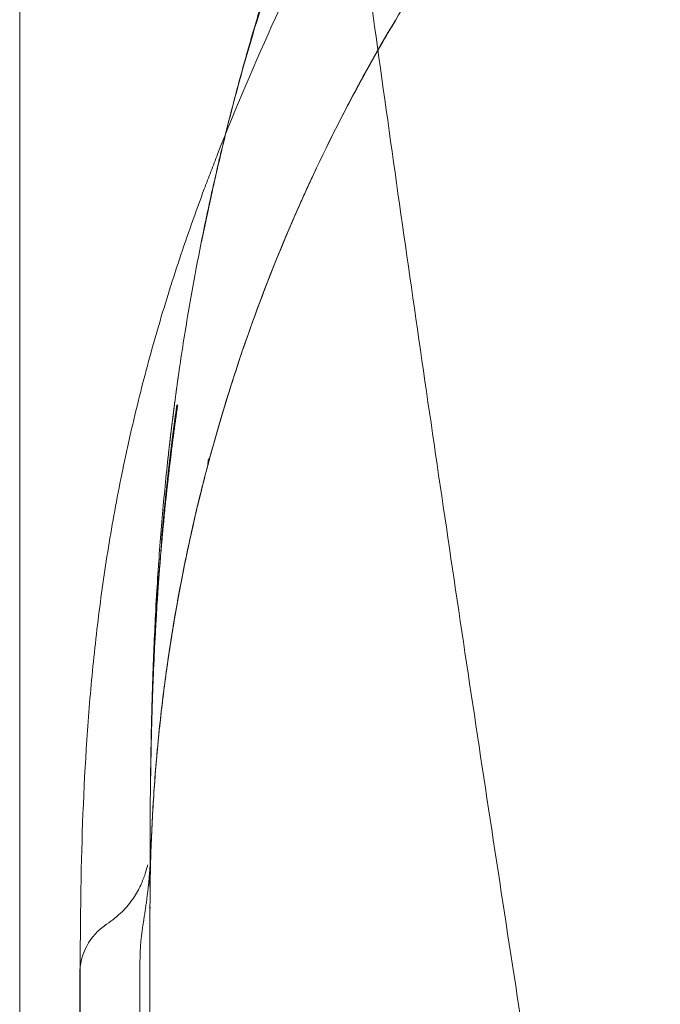
# Model space of a CAD drawing. Units: millimetres. Extents: x -3 to 358, y 34 to 283.
# Drawn here: x 75 to 82, y 170 to 180 of the extents above; entities that cross this region are included whole.
import ezdxf

# ---------------------------------------------------------------- set-up
doc = ezdxf.new("R2010")
doc.units = ezdxf.units.MM
doc.layers.get('0').update_dxf_attribs({"linetype": 'CONTINUOUS'})

msp = doc.modelspace()

# ---------------------------------------------------------------- linework, layer by layer
at = {"lineweight": 18}
msp.add_line((75.3155, 182.8352), (75.3155, 116.8352), dxfattribs=at)
msp.add_arc((76.5155, 170.1766), 0.6, 124.33144, 179.99908, dxfattribs=at)
msp.add_ellipse((78.9155, 170.2948), major_axis=(2.4, 0), ratio=1, start_param=2.96594, end_param=3.141274, dxfattribs=at)
for points, degree, knots in [([(86.7167, 193.81), (86.3509, 193.3597), (85.5207, 192.3385), (84.2673, 190.7956), (82.9951, 189.2417), (81.877, 187.8213), (80.9534, 186.5141), (80.2443, 185.3831), (79.7035, 184.4212), (79.2657, 183.5702), (78.8448, 182.7001), (78.4391, 181.7847), (78.0646, 180.8484), (77.6866, 179.7501), (77.4634, 178.9443), (77.3559, 178.5098)], 3, [0, 0, 0, 0, 0.08974, 0.203972, 0.308774, 0.404375, 0.490639, 0.567368, 0.625473, 0.678762, 0.734867, 0.794263, 0.857172, 0.92545, 1, 1, 1, 1]), ([(77.3209, 192.5952), (77.4266, 191.4774), (77.5407, 190.3607), (77.783, 188.1289), (77.9112, 187.0139), (78.1796, 184.7853), (78.3198, 183.6717), (78.6101, 181.4458), (78.7602, 180.3334), (79.0688, 178.1097), (79.2273, 176.9984), (79.5508, 174.7767), (79.7159, 173.6663), (80.051, 171.4463), (80.221, 170.3367), (80.5641, 168.1179), (80.7372, 167.0088), (80.911, 165.8997)], 3, [0, 0, 0, 0, 0.125, 0.125, 0.25, 0.25, 0.375, 0.375, 0.5, 0.5, 0.625, 0.625, 0.75, 0.75, 0.875, 0.875, 1, 1, 1, 1]), ([(86.4469, 192.0434), (85.8319, 191.0151), (85.2169, 189.9868), (83.987, 187.9302), (83.372, 186.9019), (82.4496, 185.3595), (82.1422, 184.8454), (81.5273, 183.8172), (81.2198, 183.3031), (80.6049, 182.275), (80.2975, 181.7609), (79.8363, 180.9898), (79.6826, 180.7328), (79.3752, 180.2187), (79.2215, 179.9617), (79.0678, 179.7047)], 3, [0, 0, 0, 0, 0.25, 0.25, 0.5, 0.5, 0.625, 0.625, 0.75, 0.75, 0.875, 0.875, 0.9375, 0.9375, 1, 1, 1, 1]), ([(78.5482, 182.0246), (78.517, 181.9524), (78.3504, 181.5628), (78.0646, 180.8484), (77.6866, 179.7501), (77.4634, 178.9443), (77.3559, 178.5098)], 3, [0, 0, 0, 0, 0.064698, 0.350692, 0.661088, 1, 1, 1, 1]), ([(76.6207, 172.1238), (76.6209, 172.1407), (76.6213, 172.1744), (76.622, 172.225), (76.6227, 172.2757), (76.6234, 172.3263), (76.6242, 172.3769), (76.6251, 172.4275), (76.626, 172.4781), (76.627, 172.5287), (76.628, 172.5793), (76.629, 172.6299), (76.6302, 172.6804), (76.6314, 172.731), (76.6326, 172.7816), (76.6339, 172.8321), (76.6353, 172.8826), (76.6367, 172.9332), (76.6382, 172.9837), (76.6398, 173.0342), (76.6414, 173.0847), (76.6431, 173.1352), (76.6449, 173.1856), (76.6467, 173.2361), (76.6486, 173.2866), (76.6506, 173.337), (76.6526, 173.3874), (76.6586, 173.5297), (76.6698, 173.7636), (76.6886, 174.088), (76.7108, 174.4112), (76.7365, 174.7315), (76.7658, 175.0487), (76.7985, 175.3623), (76.8349, 175.6737), (76.8882, 176.0854), (76.9637, 176.5929), (77.068, 177.1905), (77.1852, 177.7753), (77.2924, 178.2502), (77.3828, 178.6208), (77.4527, 178.8935), (77.5245, 179.1614), (77.5982, 179.4245), (77.6735, 179.6827), (77.7501, 179.9356), (77.8278, 180.1833), (77.8823, 180.351), (77.9128, 180.4431), (77.9188, 180.4613), (77.9249, 180.4796), (77.9309, 180.4978), (77.937, 180.5159), (77.9431, 180.5341), (77.9492, 180.5522), (77.9552, 180.5702), (77.9613, 180.5883), (77.9674, 180.6062), (77.9735, 180.6242), (77.9796, 180.6421), (77.9857, 180.66), (77.9918, 180.6779), (77.9979, 180.6957), (78.004, 180.7135), (78.0101, 180.7312), (78.0162, 180.749), (78.0223, 180.7666), (78.0284, 180.7843), (78.0345, 180.8019), (78.0406, 180.8195), (78.0467, 180.8371), (78.0529, 180.8546), (78.059, 180.8721), (78.0651, 180.8895), (78.0712, 180.9069), (78.0774, 180.9243), (78.0835, 180.9417), (78.0896, 180.959), (78.0958, 180.9763), (78.1019, 180.9935), (78.108, 181.0107), (78.1142, 181.0279), (78.1203, 181.0451), (78.1265, 181.0622), (78.1326, 181.0792), (78.1388, 181.0963), (78.1449, 181.1133), (78.1511, 181.1303), (78.1572, 181.1472), (78.1634, 181.1642), (78.1695, 181.181), (78.1757, 181.1979), (78.1818, 181.2147), (78.188, 181.2315), (78.1942, 181.2483), (78.2003, 181.265), (78.2065, 181.2817), (78.2126, 181.2983), (78.2188, 181.3149), (78.225, 181.3315), (78.2291, 181.3426), (78.2311, 181.3481)], 3, [0, 0, 0, 0, 0.004842, 0.009684, 0.014526, 0.019368, 0.024209, 0.02905, 0.033891, 0.038732, 0.043573, 0.048415, 0.053256, 0.058097, 0.062939, 0.06778, 0.072623, 0.077465, 0.082308, 0.087151, 0.091995, 0.09684, 0.101685, 0.106531, 0.111378, 0.116225, 0.121074, 0.125924, 0.157298, 0.188675, 0.220076, 0.251525, 0.282571, 0.313614, 0.344684, 0.375806, 0.437921, 0.500095, 0.562849, 0.625586, 0.656836, 0.688037, 0.719214, 0.750391, 0.781566, 0.812677, 0.843748, 0.874799, 0.877172, 0.879544, 0.881915, 0.884286, 0.886656, 0.889026, 0.891396, 0.893764, 0.896133, 0.898501, 0.900868, 0.903235, 0.905602, 0.907968, 0.910334, 0.912699, 0.915064, 0.917428, 0.919792, 0.922156, 0.92452, 0.926882, 0.929245, 0.931607, 0.933969, 0.936331, 0.938692, 0.941053, 0.943414, 0.945774, 0.948134, 0.950494, 0.952854, 0.955213, 0.957572, 0.959931, 0.962289, 0.964647, 0.967005, 0.969363, 0.971721, 0.974078, 0.976436, 0.978793, 0.98115, 0.983506, 0.985863, 0.98822, 0.990576, 0.992932, 0.995288, 0.997644, 1, 1, 1, 1]), ([(77.3463, 178.4707), (77.3585, 178.5207), (77.3935, 178.6626), (77.4527, 178.8935), (77.5245, 179.1614), (77.5982, 179.4245), (77.6735, 179.6827), (77.7501, 179.9356), (77.8278, 180.1833), (77.8823, 180.351), (77.9128, 180.4431), (77.9188, 180.4613), (77.9249, 180.4796), (77.9309, 180.4978), (77.937, 180.5159), (77.9431, 180.5341), (77.9492, 180.5522), (77.9552, 180.5702), (77.9613, 180.5883), (77.9674, 180.6062), (77.9735, 180.6242), (77.9796, 180.6421), (77.9857, 180.66), (77.9918, 180.6779), (77.9979, 180.6957), (78.004, 180.7135), (78.0101, 180.7312), (78.0162, 180.749), (78.0223, 180.7666), (78.0284, 180.7843), (78.0345, 180.8019), (78.0406, 180.8195), (78.0467, 180.8371), (78.0529, 180.8546), (78.059, 180.8721), (78.0651, 180.8895), (78.0712, 180.9069), (78.0774, 180.9243), (78.0835, 180.9417), (78.0896, 180.959), (78.0958, 180.9763), (78.1019, 180.9935), (78.108, 181.0107), (78.1142, 181.0279), (78.1203, 181.0451), (78.1265, 181.0622), (78.1326, 181.0792), (78.1388, 181.0963), (78.1449, 181.1133), (78.1511, 181.1303), (78.1572, 181.1472), (78.1634, 181.1642), (78.1695, 181.181), (78.1757, 181.1979), (78.1818, 181.2147), (78.188, 181.2315), (78.1942, 181.2483), (78.2003, 181.265), (78.2065, 181.2817), (78.2126, 181.2983), (78.2188, 181.3149), (78.225, 181.3315), (78.2291, 181.3426), (78.2311, 181.3481)], 3, [0, 0, 0, 0, 0.046933, 0.133587, 0.220175, 0.306763, 0.393344, 0.47975, 0.566042, 0.65228, 0.658869, 0.665457, 0.672043, 0.678628, 0.685211, 0.691793, 0.698373, 0.704952, 0.71153, 0.718107, 0.724682, 0.731256, 0.737828, 0.7444, 0.75097, 0.757539, 0.764107, 0.770674, 0.77724, 0.783805, 0.790368, 0.796931, 0.803493, 0.810053, 0.816613, 0.823172, 0.82973, 0.836287, 0.842843, 0.849399, 0.855953, 0.862507, 0.86906, 0.875613, 0.882164, 0.888715, 0.895266, 0.901815, 0.908364, 0.914913, 0.921461, 0.928008, 0.934555, 0.941101, 0.947647, 0.954193, 0.960738, 0.967282, 0.973826, 0.98037, 0.986914, 0.993457, 1, 1, 1, 1]), ([(75.9183, 169.6613), (75.9183, 169.6632), (75.9183, 169.6652), (75.9183, 169.669), (75.9183, 169.6748), (75.9183, 169.6882), (75.9183, 169.7151), (75.9183, 169.7689), (75.9184, 169.8765), (75.9185, 170.0916), (75.919, 170.276), (75.921, 170.6448), (75.9235, 170.8906), (75.938, 171.6275), (75.9571, 172.1181), (76.009, 172.8524), (76.0301, 173.0969), (76.081, 173.5853), (76.1108, 173.8292), (76.1799, 174.3162), (76.2193, 174.5594), (76.2857, 174.9236), (76.3091, 175.0449), (76.3461, 175.2267), (76.3588, 175.2873), (76.3783, 175.3781), (76.3848, 175.4084), (76.3981, 175.4689), (76.4586, 175.741), (76.5848, 176.2515), (76.7226, 176.7262), (76.8697, 177.1981), (76.9479, 177.4327), (77.0715, 177.7826), (77.1349, 177.9571), (77.2006, 178.131), (77.2449, 178.2467), (77.2672, 178.3045), (77.4708, 178.8239), (77.6663, 179.2791), (77.9727, 179.9562), (78.0771, 180.1809), (78.2353, 180.5173), (78.3149, 180.6853), (78.4081, 180.8811), (78.4547, 180.979), (78.4781, 181.0279), (78.4897, 181.0524), (78.4956, 181.0646), (78.4985, 181.0707), (78.4997, 181.0733), (78.5006, 181.0751), (78.501, 181.076), (78.5014, 181.0768)], 3, [0, 0, 0, 0, 0.000488, 0.000488, 0.000977, 0.001953, 0.003906, 0.007812, 0.015625, 0.03125, 0.0625, 0.0625, 0.125, 0.125, 0.25, 0.25, 0.3125, 0.3125, 0.375, 0.375, 0.4375, 0.4375, 0.46875, 0.46875, 0.484375, 0.484375, 0.492187, 0.492187, 0.5, 0.5625, 0.625, 0.625, 0.6875, 0.6875, 0.71875, 0.734375, 0.734375, 0.75, 0.75, 0.875, 0.875, 0.9375, 0.9375, 0.96875, 0.984375, 0.992187, 0.996094, 0.998047, 0.999023, 0.999512, 0.999756, 0.999756, 1, 1, 1, 1]), ([(79.0678, 179.7048), (78.868, 179.3707), (78.6797, 179.0303), (78.4588, 178.597), (78.4153, 178.51), (78.3299, 178.3351), (78.204, 178.072), (78.085, 177.8061), (77.8561, 177.2708), (77.7156, 176.9093), (77.5233, 176.3598), (77.4622, 176.1754), (77.3896, 175.9435), (77.3753, 175.897), (77.3471, 175.804), (77.3331, 175.7574), (77.2919, 175.6174), (77.2653, 175.5239), (77.1359, 175.0555), (77.0453, 174.678), (76.9284, 174.1076), (76.8927, 173.9167), (76.8438, 173.6294), (76.8283, 173.5335), (76.8063, 173.3893), (76.7992, 173.3412), (76.7853, 173.2449), (76.7517, 173.0042), (76.7232, 172.7632), (76.684, 172.377), (76.6677, 172.1837), (76.6416, 171.7966), (76.6318, 171.6028), (76.6187, 171.2148), (76.6155, 171.0206), (76.6155, 170.8262)], 3, [0, 0, 0, 0, 0.125, 0.125, 0.15625, 0.15625, 0.1875, 0.25, 0.25, 0.375, 0.375, 0.4375, 0.4375, 0.453125, 0.453125, 0.46875, 0.46875, 0.5, 0.5, 0.625, 0.625, 0.6875, 0.6875, 0.71875, 0.71875, 0.734375, 0.734375, 0.75, 0.8125, 0.8125, 0.875, 0.875, 0.9375, 0.9375, 1, 1, 1, 1]), ([(76.6155, 170.8262), (76.6155, 171.0216), (76.6188, 171.2166), (76.6319, 171.6059), (76.6418, 171.8002), (76.6681, 172.1881), (76.6844, 172.3817), (76.7237, 172.7682), (76.7466, 172.961), (76.7989, 173.3461), (76.8283, 173.5382), (76.8936, 173.9218), (76.9295, 174.1132), (76.9883, 174.3998), (77.0139, 174.5191), (77.0407, 174.6383), (77.0515, 174.6859), (77.057, 174.7098), (77.0736, 174.7812), (77.1297, 175.0188), (77.1907, 175.2545), (77.3463, 175.8164), (77.4623, 176.1862), (77.7182, 176.916), (77.8582, 177.2761), (78.1623, 177.9867), (78.3263, 178.3371), (78.6787, 179.0283), (78.867, 179.3691), (79.0678, 179.7048)], 3, [0, 0, 0, 0, 0.0625, 0.0625, 0.125, 0.125, 0.1875, 0.1875, 0.25, 0.25, 0.3125, 0.3125, 0.375, 0.375, 0.40625, 0.414063, 0.414063, 0.421875, 0.421875, 0.4375, 0.5, 0.5, 0.625, 0.625, 0.75, 0.75, 0.875, 0.875, 1, 1, 1, 1]), ([(79.0678, 179.7047), (79.0176, 179.6208), (78.9682, 179.5365), (78.8707, 179.367), (78.8226, 179.2818), (78.6808, 179.0253), (78.4976, 178.6802), (78.3262, 178.3292), (78.2227, 178.108), (78.2022, 178.0636), (78.1616, 177.9747), (78.1414, 177.9302), (78.0816, 177.7964), (78.0426, 177.707), (77.8513, 177.2589), (77.7112, 176.8971), (77.4561, 176.167), (77.3411, 175.7987), (77.1361, 175.0556), (77.046, 174.6809), (76.9297, 174.1139), (76.894, 173.9241), (76.829, 173.5429), (76.7997, 173.3515), (76.7474, 172.967), (76.7244, 172.7739), (76.6997, 172.5316), (76.6949, 172.4831), (76.6859, 172.3859), (76.6815, 172.3373), (76.6691, 172.1913), (76.6617, 172.0939), (76.6419, 171.8017), (76.632, 171.6068), (76.6188, 171.2166), (76.6155, 171.0215), (76.6155, 170.8261)], 3, [0, 0, 0, 0, 0.03125, 0.03125, 0.0625, 0.0625, 0.125, 0.1875, 0.1875, 0.203125, 0.203125, 0.21875, 0.21875, 0.25, 0.25, 0.375, 0.375, 0.5, 0.5, 0.625, 0.625, 0.6875, 0.6875, 0.75, 0.75, 0.8125, 0.8125, 0.828125, 0.828125, 0.84375, 0.84375, 0.875, 0.875, 0.9375, 0.9375, 1, 1, 1, 1]), ([(77.1297, 177.4888), (77.1632, 177.6558), (77.2403, 178.0198), (77.3293, 178.3977), (77.3823, 178.6101), (77.3871, 178.6295)], 3, [0, 0, 0, 0, 0.432017, 0.948074, 1, 1, 1, 1]), ([(76.8915, 176.0978), (76.892, 176.1018), (76.8939, 176.1149), (76.897, 176.137), (76.8996, 176.1551), (76.9009, 176.1641)], 3, [0, 0, 0, 0, 0.181418, 0.590683, 1, 1, 1, 1]), ([(76.7825, 175.2069), (76.7834, 175.2161), (76.7854, 175.2345), (76.7883, 175.262), (76.7912, 175.2896), (76.7942, 175.3171), (76.7972, 175.3446), (76.8003, 175.3721), (76.8033, 175.3996), (76.8064, 175.4271), (76.8095, 175.4545), (76.8127, 175.482), (76.8159, 175.5094), (76.8191, 175.5368), (76.8223, 175.5642), (76.8256, 175.5916), (76.8289, 175.619), (76.8322, 175.6464), (76.8356, 175.6738), (76.8389, 175.7011), (76.8423, 175.7284), (76.8458, 175.7558), (76.8493, 175.7831), (76.8528, 175.8104), (76.8563, 175.8377), (76.8598, 175.8649), (76.8634, 175.8922), (76.867, 175.9194), (76.8707, 175.9467), (76.8744, 175.9739), (76.8781, 176.0011), (76.8811, 176.0235), (76.883, 176.0368), (76.8836, 176.0411)], 3, [0, 0, 0, 0, 0.032797, 0.065595, 0.098393, 0.131192, 0.163991, 0.196791, 0.229592, 0.262394, 0.295197, 0.328002, 0.360807, 0.393614, 0.426423, 0.459233, 0.492045, 0.524859, 0.557675, 0.590493, 0.623314, 0.656137, 0.688962, 0.72179, 0.754621, 0.787454, 0.820291, 0.85313, 0.885973, 0.91882, 0.951669, 0.984523, 1, 1, 1, 1]), ([(76.8921, 175.8584), (76.8483, 175.5591), (76.8089, 175.2558), (76.7243, 174.5066), (76.6683, 173.7452), (76.6376, 172.9753), (76.6268, 172.5158), (76.621, 172.0562)], 5, [0, 0, 0, 0, 0, 0, 0.405894, 0.407948, 1, 1, 1, 1, 1, 1]), ([(76.8095, 175.4494), (76.813, 175.4794), (76.8292, 175.6192), (76.8466, 175.7585), (76.861, 175.8675)], 3, [0, 0, 0, 0, 0.214773, 1, 1, 1, 1]), ([(76.8509, 175.5636), (76.8155, 175.2978), (76.7845, 175.0298), (76.7267, 174.4426), (76.7014, 174.1227), (76.6671, 173.5653), (76.6556, 173.3292), (76.6465, 173.0916)], 3, [0, 0, 0, 0, 0.330619, 0.330619, 0.718441, 0.718441, 1, 1, 1, 1]), ([(76.6722, 173.7981), (76.6806, 173.9531), (76.691, 174.1221), (76.7029, 174.2906), (76.7039, 174.3051)], 3, [0, 0, 0, 0, 0.914454, 1, 1, 1, 1]), ([(76.636, 171.6686), (76.6366, 171.6811), (76.6389, 171.726), (76.6406, 171.7591), (76.6381, 171.7128), (76.6323, 171.5958), (76.628, 171.4869), (76.6264, 171.4411)], 3, [0, 0, 0, 0, 0.082466, 0.337406, 0.592346, 0.847286, 1, 1, 1, 1]), ([(76.5925, 171.2684), (76.5915, 171.2644), (76.5844, 171.2367), (76.5661, 171.1709), (76.5196, 171.0498), (76.4417, 170.9127), (76.3203, 170.7752), (76.2191, 170.6977), (76.16, 170.661)], 3, [0, 0, 0, 0, 0.032457, 0.213861, 0.391348, 0.575827, 0.776517, 1, 1, 1, 1]), ([(76.6155, 170.8489), (76.6155, 170.8444), (76.6155, 170.8398), (76.6155, 170.8353), (76.6155, 170.8307), (76.6155, 170.8138), (76.6155, 170.8013), (76.6155, 170.7889), (76.6155, 170.771), (76.6155, 170.7531), (76.6155, 170.7477), (76.6155, 170.7423), (76.6155, 170.7368)], 5, [0, 0, 0, 0, 0, 0, 0.203007, 0.203007, 0.203007, 0.203007, 0.757684, 0.757684, 0.757684, 1, 1, 1, 1, 1, 1]), ([(76.6155, 170.7931), (76.6155, 170.8005), (76.6155, 170.8188), (76.6155, 170.8372), (76.6155, 170.8482)], 3, [0, 0, 0, 0, 0.399695, 1, 1, 1, 1]), ([(76.6155, 160.5504), (76.6155, 160.7072), (76.6155, 161.0103), (76.6155, 161.3171), (76.6155, 161.9431), (76.6155, 162.8438), (76.6155, 163.5921), (76.6155, 164.3871), (76.6155, 165.5833), (76.6155, 166.464), (76.6155, 167.1349), (76.6155, 168.2777), (76.6155, 169.2277), (76.6155, 169.7725), (76.6155, 170.3138), (76.6155, 170.7932), (76.6155, 170.7964), (76.6155, 170.7997), (76.6155, 170.803), (76.6155, 170.8102), (76.6155, 170.8142), (76.6155, 170.8182), (76.6155, 170.8222), (76.6155, 170.8262)], 5, [0, 0, 0, 0, 0, 0, 0.076831, 0.148532, 0.150263, 0.306338, 0.440155, 0.441964, 0.536011, 0.732522, 0.734401, 0.766008, 0.996488, 0.996488, 0.996488, 0.996488, 0.998066, 0.998066, 0.998066, 0.998066, 1, 1, 1, 1, 1, 1]), ([(76.5155, 164.8256), (76.5155, 164.88), (76.5155, 164.9345), (76.5155, 165.0435), (76.5155, 165.0981), (76.5155, 165.2073), (76.5155, 165.2619), (76.5155, 165.371), (76.5155, 165.4256), (76.5155, 165.5892), (76.5155, 165.6983), (76.5155, 165.9166), (76.5155, 166.0258), (76.5155, 166.1896), (76.5155, 166.2441), (76.5155, 166.3533), (76.5155, 166.4079), (76.5155, 166.5716), (76.5155, 166.6807), (76.5155, 166.8991), (76.5155, 167.0083), (76.5155, 167.1448), (76.5155, 167.1721), (76.5155, 167.2267), (76.5155, 167.254), (76.5155, 167.3086), (76.5155, 167.336), (76.5155, 167.3907), (76.5155, 167.418), (76.5155, 167.5001), (76.5155, 167.5547), (76.5155, 167.6366), (76.5155, 167.6639), (76.5155, 167.7184), (76.5155, 167.7456), (76.5155, 167.8273), (76.5155, 167.8816), (76.5155, 167.9901), (76.5155, 168.0443), (76.5155, 168.1526), (76.5155, 168.2066), (76.5155, 168.274), (76.5155, 168.2875), (76.5155, 168.3145), (76.5155, 168.3547), (76.5155, 168.3946), (76.5155, 168.4739), (76.5155, 168.526), (76.5155, 168.6289), (76.5155, 168.6797), (76.5155, 168.8301), (76.5155, 168.9276), (76.5155, 169.0461), (76.5155, 169.0696), (76.5155, 169.1164), (76.5155, 169.1396), (76.5155, 169.2082), (76.5155, 169.2528), (76.5155, 169.3395), (76.5155, 169.3816), (76.5155, 169.4427), (76.5155, 169.4627), (76.5155, 169.5021), (76.5155, 169.5214), (76.5155, 169.5782), (76.5155, 169.6147), (76.5155, 169.6856), (76.5155, 169.7199), (76.5155, 169.7704), (76.5155, 169.787), (76.5155, 169.8197), (76.5155, 169.8358), (76.5155, 169.8835), (76.5155, 169.9141), (76.5155, 169.9722), (76.5155, 169.9996), (76.5155, 170.0501), (76.5155, 170.0732), (76.5155, 170.1158), (76.5155, 170.1353), (76.5155, 170.1577), (76.5155, 170.1621), (76.5155, 170.1707), (76.5155, 170.1749), (76.5155, 170.1872), (76.5155, 170.195), (76.5155, 170.2171), (76.5155, 170.2302), (76.5155, 170.2528), (76.5155, 170.2624), (76.5155, 170.272), (76.5155, 170.2738), (76.5155, 170.2772), (76.5155, 170.2819), (76.5155, 170.2856), (76.5155, 170.2916), (76.5155, 170.2939), (76.5155, 170.2948), (76.5155, 170.2948), (76.5155, 170.2948)], 3, [0, 0, 0, 0, 0.023675, 0.023675, 0.047349, 0.047349, 0.071024, 0.071024, 0.094699, 0.094699, 0.142048, 0.142048, 0.189398, 0.189398, 0.213072, 0.213072, 0.236747, 0.236747, 0.284096, 0.284096, 0.331446, 0.331446, 0.343283, 0.343283, 0.355121, 0.355121, 0.366958, 0.366958, 0.378795, 0.378795, 0.40247, 0.40247, 0.414307, 0.414307, 0.426145, 0.426145, 0.449819, 0.449819, 0.473494, 0.473494, 0.497169, 0.497169, 0.503087, 0.503087, 0.509006, 0.520843, 0.520843, 0.544518, 0.544518, 0.568193, 0.568193, 0.615542, 0.615542, 0.62738, 0.62738, 0.639217, 0.639217, 0.662892, 0.662892, 0.686566, 0.686566, 0.698404, 0.698404, 0.710241, 0.710241, 0.733916, 0.733916, 0.75759, 0.75759, 0.769428, 0.769428, 0.781265, 0.781265, 0.80494, 0.80494, 0.828615, 0.828615, 0.852289, 0.852289, 0.875964, 0.875964, 0.881883, 0.881883, 0.887801, 0.887801, 0.899639, 0.899639, 0.923313, 0.923313, 0.946988, 0.946988, 0.952907, 0.952907, 0.958825, 0.970663, 0.970663, 0.994337, 0.994337, 1, 1, 1, 1]), ([(75.9155, 168.052), (75.9155, 168.0785), (75.9155, 168.1049), (75.9155, 168.1575), (75.9155, 168.1837), (75.9155, 168.2619), (75.9155, 168.3135), (75.9155, 168.4156), (75.9155, 168.4661), (75.9155, 168.5661), (75.9155, 168.6156), (75.9155, 168.7136), (75.9155, 168.7621), (75.9155, 168.822), (75.9155, 168.834), (75.9155, 168.8578), (75.9155, 168.8697), (75.9155, 168.9052), (75.9155, 168.9286), (75.9155, 168.9979), (75.9155, 169.0881), (75.9155, 169.1742), (75.9155, 169.2582), (75.9155, 169.2992), (75.9155, 169.359), (75.9155, 169.3787), (75.9155, 169.4078), (75.9155, 169.4174), (75.9155, 169.4365), (75.9155, 169.446), (75.9155, 169.4602), (75.9155, 169.4649), (75.9155, 169.4744), (75.9155, 169.4791), (75.9155, 169.4861), (75.9155, 169.4884), (75.9155, 169.493), (75.9155, 169.4952), (75.9155, 169.5018), (75.9155, 169.5062), (75.9155, 169.5281), (75.9155, 169.5458), (75.9155, 169.5725), (75.9155, 169.5814), (75.9155, 169.5991), (75.9155, 169.6079), (75.9155, 169.6208), (75.9155, 169.6251), (75.9155, 169.6337), (75.9155, 169.6379), (75.9155, 169.6504), (75.9155, 169.6586), (75.9155, 169.6831), (75.9155, 169.6991), (75.9155, 169.7304), (75.9155, 169.7457), (75.9155, 169.7754), (75.9155, 169.7899), (75.9155, 169.8182), (75.9155, 169.832), (75.9155, 169.8721), (75.9155, 169.8974), (75.9155, 169.933), (75.9155, 169.9446), (75.9155, 169.9612), (75.9155, 169.9667), (75.9155, 169.9774), (75.9155, 169.9827), (75.9155, 170.0084), (75.9155, 170.0272), (75.9155, 170.0616), (75.9155, 170.0771), (75.9155, 170.1047), (75.9155, 170.1169), (75.9155, 170.1379), (75.9155, 170.1468), (75.9155, 170.1612), (75.9155, 170.1667), (75.9155, 170.1714), (75.9155, 170.1722), (75.9155, 170.1737), (75.9155, 170.1755), (75.9155, 170.1764), (75.9155, 170.1766), (75.9155, 170.1766), (75.9155, 170.1766)], 3, [0, 0, 0, 0, 0.022648, 0.022648, 0.045297, 0.045297, 0.090594, 0.090594, 0.135891, 0.135891, 0.181188, 0.181188, 0.226485, 0.226485, 0.237809, 0.237809, 0.249133, 0.249133, 0.271781, 0.271781, 0.317078, 0.362375, 0.362375, 0.407672, 0.407672, 0.430321, 0.430321, 0.441645, 0.441645, 0.452969, 0.452969, 0.458631, 0.458631, 0.464293, 0.464293, 0.467124, 0.467124, 0.469955, 0.469955, 0.475618, 0.475618, 0.498266, 0.498266, 0.50959, 0.50959, 0.520914, 0.520914, 0.526577, 0.526577, 0.532239, 0.532239, 0.543563, 0.543563, 0.566211, 0.566211, 0.58886, 0.58886, 0.611508, 0.611508, 0.634157, 0.634157, 0.679454, 0.679454, 0.702102, 0.702102, 0.713426, 0.713426, 0.72475, 0.72475, 0.770047, 0.770047, 0.815344, 0.815344, 0.860641, 0.860641, 0.905938, 0.905938, 0.951235, 0.951235, 0.962559, 0.962559, 0.973883, 0.996532, 0.996532, 1, 1, 1, 1])]:
    msp.add_open_spline(points, degree=degree, knots=knots, dxfattribs=at)
for points, degree in [([(76.8834, 175.8586), (76.8451, 175.5897), (76.8106, 175.3188), (76.7798, 175.0461), (76.7527, 174.7718), (76.7292, 174.4961)], 5), ([(77.19, 175.2415), (77.1918, 175.2574), (77.1935, 175.2732), (77.1952, 175.2891), (77.197, 175.3049), (77.1988, 175.3207)], 5), ([(76.6269, 172.4441), (76.6256, 172.3784), (76.6244, 172.3126), (76.6233, 172.2468), (76.6223, 172.181), (76.6215, 172.1151)], 5), ([(76.6157, 171.2763), (76.6159, 171.4186), (76.6163, 171.5604), (76.6169, 171.7019), (76.6178, 171.8429), (76.619, 171.9836), (76.6207, 172.1238)], 6), ([(76.6266, 171.4749), (76.617, 171.0936), (76.5505, 170.7038)], 2), ([(76.6269, 171.4783), (76.6266, 171.4787), (76.6251, 171.4468), (76.6225, 171.3848)], 3), ([(76.6156, 171.1491), (76.6156, 171.1391), (76.6156, 171.1291), (76.6156, 171.1191), (76.6155, 171.1091), (76.6155, 171.0991)], 5), ([(76.6156, 171.1418), (76.6156, 171.1225), (76.6155, 171.1031), (76.6155, 171.0838), (76.6155, 171.0644), (76.6155, 171.0451)], 5), ([(76.6156, 170.8481), (76.6156, 170.83), (76.6155, 170.8119), (76.6155, 170.7938)], 3)]:
    msp.add_open_spline(points, degree=degree, dxfattribs=at)

doc.saveas('drawing.dxf')
